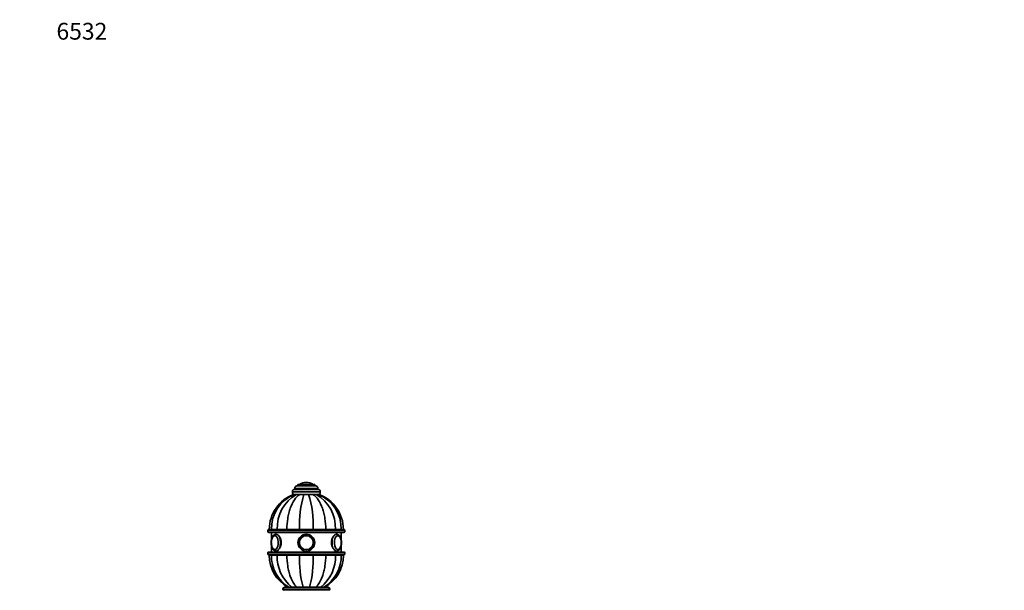
# Model space of a CAD drawing. Units: millimetres. Extents: x 0 to 1478, y 0 to 1758.
# Drawn here: x 0 to 704, y 1350 to 1758 of the extents above; entities that cross this region are included whole.
import ezdxf
from ezdxf import colors
from ezdxf.entities.mleader import LeaderData, LeaderLine
from ezdxf.math import Vec2, Vec3

# ---------------------------------------------------------------- set-up
doc = ezdxf.new("R2010")
doc.units = ezdxf.units.MM
doc.layers.add('DV7_Défaut', color=7, linetype='Continuous')
doc.layers.add('Défaut', color=7, linetype='Continuous')

# ---------------------------------------------------------------- blocks, each defined once
blk = doc.blocks.new('_DOT')
at = {"color": 0}
blk.add_line((0, 0), (-1, 0), dxfattribs=at)
at = {"color": 0, "const_width": 0.333}
blk.add_lwpolyline([(-0.1665, 0, 1), (0.1665, 0, 1)], format="xyb", close=True, dxfattribs=at)
blk = doc.blocks.new('SE6')
at = {"layer": 'DV7_Défaut', "color": 7, "linetype": 'Continuous', "lineweight": 18}
for p, q in [((213.22, 1423.02), (196.72, 1423.02)), ((209.82, 1425.62), (200.13, 1425.62)), ((214.97, 1420.52), (194.97, 1420.52)), ((214.97, 1420.02), (194.97, 1420.02)), ((232.47, 1392.82), (177.47, 1392.82)), ((232.47, 1391.82), (177.47, 1391.82)), ((232.47, 1376.82), (177.47, 1376.82)), ((232.47, 1375.82), (177.47, 1375.82)), ((200.59, 1375.12), (200.59, 1375.32)), ((209.36, 1375.12), (209.36, 1375.32)), ((221.72, 1350.92), (188.22, 1350.92)), ((221.72, 1350.87), (188.22, 1350.87)), ((221.14, 1349.96), (188.81, 1349.96))]:
    blk.add_line(p, q, dxfattribs=at)
at = {"layer": 'DV7_Défaut', "color": 7, "linetype": 'Continuous', "lineweight": 35}
for p, q in [((196.72, 1423.02), (196.72, 1422.02)), ((211.72, 1424.52), (198.22, 1424.52)), ((210.97, 1425.52), (198.97, 1425.52)), ((198.97, 1425.52), (198.97, 1424.52)), ((204.97, 1427.02), (204.97, 1427.02)), ((210.97, 1424.52), (210.97, 1425.52)), ((213.22, 1422.02), (213.22, 1423.02)), ((194.97, 1420.52), (194.97, 1420.02)), ((195.99, 1418.52), (196.48, 1418.52)), ((213.47, 1422.02), (196.47, 1422.02)), ((197.87, 1418.52), (196.49, 1418.52)), ((197.82, 1418.52), (197.59, 1418.52)), ((200.23, 1418.52), (197.87, 1418.52)), ((200.27, 1418.52), (200.23, 1418.52)), ((203.31, 1418.52), (200.23, 1418.52)), ((206.64, 1418.52), (203.31, 1418.52)), ((206.69, 1418.52), (203.35, 1418.52)), ((209.72, 1418.52), (206.64, 1418.52)), ((212.08, 1418.52), (209.72, 1418.52)), ((212.14, 1418.52), (212.05, 1418.52)), ((213.46, 1418.52), (212.08, 1418.52)), ((213.46, 1418.52), (213.96, 1418.52)), ((214.97, 1420.02), (214.97, 1420.52)), ((177.47, 1392.82), (177.47, 1391.82)), ((231.97, 1393.32), (177.97, 1393.32)), ((231.97, 1391.32), (177.97, 1391.32)), ((179.96, 1393.52), (178.47, 1393.52)), ((184.19, 1393.52), (179.96, 1393.52)), ((179.97, 1391.32), (179.97, 1385.81)), ((191.08, 1393.52), (184.19, 1393.52)), ((200.1, 1393.52), (191.08, 1393.52)), ((209.85, 1393.52), (200.1, 1393.52)), ((218.86, 1393.52), (209.85, 1393.52)), ((225.76, 1393.52), (218.86, 1393.52)), ((229.99, 1393.52), (225.76, 1393.52)), ((229.97, 1385.8), (229.97, 1391.32)), ((229.99, 1393.52), (231.47, 1393.52)), ((232.47, 1391.82), (232.47, 1392.82)), ((179.97, 1382.23), (179.97, 1377.32)), ((229.97, 1377.32), (229.97, 1382.24)), ((177.47, 1376.82), (177.47, 1375.82)), ((231.97, 1377.32), (177.97, 1377.32)), ((231.97, 1375.32), (177.97, 1375.32)), ((179.96, 1375.12), (178.47, 1375.12)), ((179.96, 1375.12), (184.19, 1375.12)), ((183.32, 1378.02), (183.37, 1378.02)), ((184.19, 1375.12), (191.08, 1375.12)), ((191.08, 1375.12), (200.1, 1375.12)), ((199.97, 1375.32), (199.97, 1375.12)), ((200.1, 1375.12), (209.85, 1375.12)), ((209.85, 1375.12), (218.86, 1375.12)), ((209.97, 1375.12), (209.97, 1375.32)), ((218.86, 1375.12), (225.76, 1375.12)), ((225.76, 1375.12), (229.99, 1375.12)), ((226.57, 1378.02), (226.62, 1378.02)), ((229.99, 1375.12), (231.47, 1375.12)), ((232.47, 1375.82), (232.47, 1376.82)), ((220.52, 1352.12), (189.42, 1352.12)), ((188.22, 1350.92), (188.22, 1350.87)), ((221.72, 1350.87), (221.72, 1350.92))]:
    blk.add_line(p, q, dxfattribs=at)
for radius in [6, 6, 5, 4.99]:
    blk.add_circle((204.97, 1384.02), radius, dxfattribs=at)
at = {"layer": 'DV7_Défaut', "color": 7, "linetype": 'Continuous', "lineweight": 18}
blk.add_circle((204.97, 1384.02), 4.84, dxfattribs=at)
at = {"layer": 'DV7_Défaut', "color": 7, "linetype": 'Continuous', "lineweight": 35}
for centre, radius, start, end in [((198.22, 1423.02), 1.5, 90, 180), ((200.3, 1425.34), 0.32, 122.3218, 147.02872), ((204.97, 1417.96), 9.06, 90, 122.3218), ((204.97, 1417.96), 9.06, 57.6782, 90), ((209.65, 1425.34), 0.32, 32.97128, 57.6782), ((211.72, 1423.02), 1.5, 0, 90), ((205.07, 1393.52), 26.6, 109.95756, 180), ((206.52, 1393.92), 26.56, 112.17475, 180.87481), ((211.32, 1394.91), 27.17, 119.66989, 182.93895), ((196.47, 1420.52), 1.5, 90, 180), ((196.47, 1420.02), 1.5, 180, 270), ((273.45, 1396.8), 73.43, 162.79905, 182.56359), ((136.49, 1396.8), 73.43, 357.43641, 17.20095), ((198.63, 1394.91), 27.17, 357.06105, 60.33011), ((203.43, 1393.92), 26.56, 359.13051, 67.82274), ((213.47, 1420.52), 1.5, 0, 90), ((213.47, 1420.02), 1.5, 270, 0), ((204.87, 1393.52), 26.6, 0, 70.04006), ((177.97, 1392.82), 0.5, 90, 180), ((177.97, 1391.82), 0.5, 180, 270), ((231.97, 1392.82), 0.5, 0, 90), ((231.97, 1391.82), 0.5, 270, 0), ((188.58, 1384.05), 8.64, 167.05423, 180.17105), ((188.76, 1384.01), 8.81, 179.92755, 192.54567), ((221.09, 1384.02), 8.91, 347.35568, 12.55132), ((177.97, 1376.82), 0.5, 90, 180), ((177.97, 1375.82), 0.5, 180, 270), ((205.07, 1375.12), 26.6, 180, 239.84409), ((206.51, 1374.72), 26.56, 179.13018, 238.108), ((211.32, 1373.73), 27.17, 177.06105, 232.13821), ((273.45, 1371.83), 73.43, 177.43641, 195.54249), ((136.49, 1371.83), 73.43, 344.45751, 2.56359), ((198.63, 1373.73), 27.17, 307.86179, 2.93895), ((203.43, 1374.71), 26.56, 301.89165, 0.87456), ((204.87, 1375.12), 26.6, 300.15591, 0), ((231.97, 1376.82), 0.5, 0, 90), ((231.97, 1375.82), 0.5, 270, 0), ((189.42, 1350.92), 1.2, 90, 180), ((220.52, 1350.92), 1.2, 0, 90), ((189.22, 1350.87), 1, 180, 245.32315), ((220.72, 1350.87), 1, 294.67685, 0)]:
    blk.add_arc(centre, radius, start, end, dxfattribs=at)
for centre, major_axis, start_param, end_param in [((182.46, 1384.02), (0, 5), 0, 1.196487), ((182.46, 1384.02), (0, 5), 1.957751, 6.283185), ((182.37, 1384.02), (0, 4.84), 0.758309, 1.153156), ((227.49, 1384.02), (0, -5), 1.945053, 6.283185), ((227.57, 1384.02), (0, -4.84), 1.982734, 2.354648), ((182.37, 1384.02), (0, 4.84), 1.981274, 2.334578), ((227.49, 1384.02), (0, -5), 0, 1.204931), ((227.57, 1384.02), (0, -4.84), 0.725852, 1.154668)]:
    blk.add_ellipse(centre, major_axis=major_axis, ratio=0.5, start_param=start_param, end_param=end_param, dxfattribs=at)
at = {"layer": 'DV7_Défaut', "color": 7, "linetype": 'Continuous', "lineweight": 18}
for centre, major_axis, start_param, end_param in [((182.37, 1384.02), (0, 4.84), 2.334578, 6.283185), ((182.37, 1384.02), (0, 4.84), 0, 0.758309), ((183.32, 1384.02), (0, 6), 3.142516, 6.283144), ((226.62, 1384.02), (0, 6), 0, 3.142516), ((227.57, 1384.02), (0, -4.84), 2.354648, 6.283185), ((226.62, 1384.02), (0, 6), 6.283144, 6.283185), ((227.57, 1384.02), (0, -4.84), 0, 0.725852)]:
    blk.add_ellipse(centre, major_axis=major_axis, ratio=0.5, start_param=start_param, end_param=end_param, dxfattribs=at)
at = {"layer": 'DV7_Défaut', "color": 7, "linetype": 'Continuous', "lineweight": 35}
for points, knots in [([(191.08, 1393.52), (191.08, 1396.2), (191.29, 1398.81), (191.89, 1402.64), (192.15, 1403.9), (192.76, 1406.32), (193.1, 1407.48), (194.29, 1410.81), (195.29, 1412.84), (197.55, 1416.2), (198.86, 1417.57), (200.23, 1418.52)], [0, 0, 0, 0, 0.25, 0.25, 0.375, 0.375, 0.5, 0.5, 0.75, 0.75, 1, 1, 1, 1]), ([(218.86, 1393.52), (218.86, 1396.2), (218.66, 1398.81), (218.05, 1402.64), (217.8, 1403.9), (217.19, 1406.32), (216.84, 1407.48), (215.65, 1410.81), (214.66, 1412.84), (212.39, 1416.2), (211.09, 1417.57), (209.72, 1418.52)], [0, 0, 0, 0, 0.25, 0.25, 0.375, 0.375, 0.5, 0.5, 0.75, 0.75, 1, 1, 1, 1]), ([(183.32, 1390.02), (183.21, 1390.02), (183.02, 1390.01), (182.71, 1389.94), (182.41, 1389.84), (182.13, 1389.69), (181.85, 1389.51), (181.58, 1389.29), (181.33, 1389.02), (181.09, 1388.72), (180.86, 1388.38), (180.66, 1388.01), (180.47, 1387.6), (180.31, 1387.17), (180.17, 1386.72), (180.06, 1386.26), (179.96, 1385.77), (179.89, 1385.28), (179.85, 1384.79), (179.83, 1384.35), (179.82, 1384.11), (179.82, 1384.02)], [0, 0, 0, 0, 0.046905, 0.094731, 0.142828, 0.191771, 0.242064, 0.294068, 0.347915, 0.403431, 0.460176, 0.517592, 0.575157, 0.63254, 0.689638, 0.746433, 0.802956, 0.859257, 0.915395, 0.971429, 1, 1, 1, 1]), ([(182.62, 1389.01), (182.57, 1389.01), (182.46, 1389.01), (182.24, 1388.97), (181.99, 1388.89), (181.75, 1388.77), (181.52, 1388.6), (181.3, 1388.39), (181.09, 1388.15), (180.89, 1387.87), (180.78, 1387.67), (180.72, 1387.56)], [0, 0, 0, 0, 0.056686, 0.170156, 0.283873, 0.399186, 0.516944, 0.637281, 0.759697, 0.883399, 1, 1, 1, 1]), ([(183.32, 1378.02), (184.11, 1378.02), (185.04, 1378.67), (186.48, 1380.88), (186.96, 1382.43), (186.96, 1385.6), (186.48, 1387.16), (185.05, 1389.36), (184.12, 1390.02), (183.32, 1390.02)], [0, 0, 0, 0, 0.249872, 0.249872, 0.499915, 0.499915, 0.749957, 0.749957, 1, 1, 1, 1]), ([(226.62, 1390.02), (225.83, 1390.02), (224.9, 1389.36), (223.47, 1387.16), (222.99, 1385.59), (222.99, 1382.45), (223.47, 1380.89), (224.91, 1378.66), (225.84, 1378.02), (226.62, 1378.02), (226.62, 1378.02), (226.63, 1378.02)], [0, 0, 0, 0, 0.249957, 0.249957, 0.499915, 0.499915, 0.749872, 0.749872, 0.99983, 0.99983, 1, 1, 1, 1]), ([(226.63, 1378.02), (226.68, 1378.02), (226.83, 1378.02), (227.09, 1378.06), (227.39, 1378.14), (227.68, 1378.27), (227.97, 1378.43), (228.24, 1378.64), (228.5, 1378.88), (228.75, 1379.17), (228.98, 1379.49), (229.19, 1379.85), (229.39, 1380.24), (229.56, 1380.66), (229.71, 1381.1), (229.84, 1381.56), (229.94, 1382.03), (230.02, 1382.52), (230.08, 1383.02), (230.12, 1383.52), (230.13, 1384.02), (230.12, 1384.53), (230.08, 1385.03), (230.02, 1385.53), (229.94, 1386.01), (229.84, 1386.49), (229.71, 1386.95), (229.56, 1387.38), (229.39, 1387.8), (229.19, 1388.2), (228.97, 1388.56), (228.73, 1388.9), (228.46, 1389.2), (228.18, 1389.45), (227.89, 1389.65), (227.59, 1389.81), (227.27, 1389.93), (226.96, 1390), (226.73, 1390.03), (226.63, 1390.02), (226.62, 1390.02)], [0, 0, 0, 0, 0.011634, 0.035597, 0.059551, 0.083793, 0.108596, 0.13418, 0.160671, 0.188059, 0.21618, 0.24477, 0.273562, 0.302317, 0.330947, 0.359426, 0.387759, 0.415968, 0.444082, 0.472129, 0.50014, 0.528144, 0.556166, 0.584232, 0.612372, 0.640621, 0.669011, 0.697578, 0.726351, 0.755346, 0.784551, 0.813883, 0.843086, 0.871838, 0.896974, 0.923954, 0.949939, 0.975013, 0.999423, 1, 1, 1, 1]), ([(229.28, 1387.46), (229.22, 1387.57), (229.12, 1387.77), (228.93, 1388.06), (228.72, 1388.32), (228.49, 1388.55), (228.25, 1388.73), (228, 1388.87), (227.74, 1388.96), (227.52, 1389.01), (227.4, 1389.01), (227.35, 1389.01)], [0, 0, 0, 0, 0.10883, 0.230576, 0.352573, 0.474336, 0.595151, 0.71409, 0.830374, 0.943862, 1, 1, 1, 1]), ([(179.82, 1384.02), (179.82, 1383.92), (179.83, 1383.68), (179.85, 1383.24), (179.89, 1382.75), (179.96, 1382.26), (180.06, 1381.78), (180.17, 1381.31), (180.31, 1380.86), (180.47, 1380.43), (180.66, 1380.03), (180.87, 1379.65), (181.1, 1379.3), (181.36, 1378.98), (181.63, 1378.7), (181.92, 1378.47), (182.22, 1378.29), (182.52, 1378.16), (182.84, 1378.06), (183.12, 1378.02), (183.27, 1378.02), (183.33, 1378.02)], [0, 0, 0, 0, 0.029789, 0.085747, 0.141775, 0.197923, 0.254255, 0.310838, 0.36774, 0.425028, 0.48275, 0.540914, 0.599437, 0.65798, 0.715952, 0.772647, 0.821874, 0.874672, 0.925593, 0.974935, 1, 1, 1, 1]), ([(180.63, 1380.65), (180.67, 1380.58), (180.75, 1380.41), (180.91, 1380.13), (181.12, 1379.85), (181.33, 1379.61), (181.57, 1379.4), (181.81, 1379.24), (182.07, 1379.12), (182.32, 1379.05), (182.51, 1379.02), (182.6, 1379.03), (182.61, 1379.03)], [0, 0, 0, 0, 0.067025, 0.18489, 0.303083, 0.421345, 0.539095, 0.65552, 0.769729, 0.8812, 0.990179, 1, 1, 1, 1]), ([(227.34, 1379.03), (227.42, 1379.03), (227.58, 1379.04), (227.82, 1379.1), (228.07, 1379.2), (228.3, 1379.34), (228.53, 1379.53), (228.75, 1379.75), (228.95, 1380.02), (229.09, 1380.22), (229.15, 1380.34), (229.16, 1380.35)], [0, 0, 0, 0, 0.109343, 0.229354, 0.350319, 0.473475, 0.599381, 0.727836, 0.858116, 0.989377, 1, 1, 1, 1]), ([(191.08, 1375.12), (191.08, 1372.44), (191.29, 1369.83), (191.89, 1366), (192.15, 1364.73), (192.76, 1362.32), (193.1, 1361.16), (194.29, 1357.83), (195.29, 1355.79), (196.91, 1353.39), (197.44, 1352.72), (197.99, 1352.11)], [0, 0, 0, 0, 0.291136, 0.291136, 0.436704, 0.436704, 0.582272, 0.582272, 0.873408, 0.873408, 1, 1, 1, 1]), ([(218.86, 1375.12), (218.86, 1372.44), (218.66, 1369.83), (218.05, 1366), (217.8, 1364.73), (217.19, 1362.32), (216.84, 1361.16), (215.65, 1357.83), (214.66, 1355.79), (213.03, 1353.39), (212.51, 1352.72), (211.96, 1352.11)], [0, 0, 0, 0, 0.291136, 0.291136, 0.436704, 0.436704, 0.582272, 0.582272, 0.873408, 0.873408, 1, 1, 1, 1])]:
    blk.add_open_spline(points, degree=3, knots=knots, dxfattribs=at)
blk.add_open_spline([(179.83, 1384.4), (179.83, 1384.27), (179.82, 1384.14), (179.82, 1384.02)], degree=3, dxfattribs=at)

msp = doc.modelspace()

# ---------------------------------------------------------------- block references
at = {"layer": 'Défaut'}
msp.add_blockref('SE6', (0, 0), dxfattribs=at)

# ---------------------------------------------------------------- leaders
at = {"layer": 'Défaut', "color": 7, "linetype": 'Continuous', "lineweight": 18}
ml = msp.add_multileader_mtext('Standard', dxfattribs=at)
ml.set_content('{\\pxsm0.9;\\fSolid Edge ISO|b1||i0||c0|p34;\\W1.;19/09/2019\\P}', color=256)
ml.set_leader_properties()
ml.set_arrow_properties(name='DOT')
ml.build(insert=Vec2(0, 0))
ml.multileader.update_dxf_attribs({"leader_type": 0, "dogleg_length": 0, "arrow_head_size": 12})
ctx = ml.context
ctx.base_point, ctx.char_height, ctx.arrow_head_size, ctx.landing_gap_size = Vec3(1390.41, 1750.71), 12, 12, 4.2
notes = []
notes.append((ctx, [(0, (0, 0, 0), (0, 0), (1, 0), 1, [])]))
ctx.mtext.insert = Vec3(1392.41, 1756.83)
ml = msp.add_multileader_mtext('Standard', dxfattribs=at)
ml.set_content('{\\pxsm0.9;\\fArial|b1||i0||c0|p34;\\W1.;6532\\P}', color=256)
ml.set_leader_properties()
ml.set_arrow_properties(name='DOT')
ml.build(insert=Vec2(0, 0))
ml.multileader.update_dxf_attribs({"leader_type": 0, "dogleg_length": 0, "arrow_head_size": 12})
ctx = ml.context
ctx.base_point, ctx.char_height, ctx.arrow_head_size, ctx.landing_gap_size = Vec3(24.31, 1749.47), 12, 12, 4.2
notes.append((ctx, [(0, (0, 0, 0), (0, 0), (1, 0), 1, [])]))
ctx.mtext.insert = Vec3(26.31, 1755.57)
for ctx, leaders in notes:
    for number, flags, end, landing, length, lines in leaders:
        leader = LeaderData()
        leader.index, (leader.has_last_leader_line, leader.has_dogleg_vector, leader.attachment_direction) = number, flags
        leader.last_leader_point, leader.dogleg_vector, leader.dogleg_length = Vec3(end), Vec3(landing), length
        for number, points, colour, breaks in lines:
            line = LeaderLine()
            line.index, line.vertices, line.color, line.breaks = number, Vec3.list(points), colors.encode_raw_color(colour), breaks
            leader.lines.append(line)
        ctx.leaders.append(leader)

doc.saveas('drawing.dxf')
